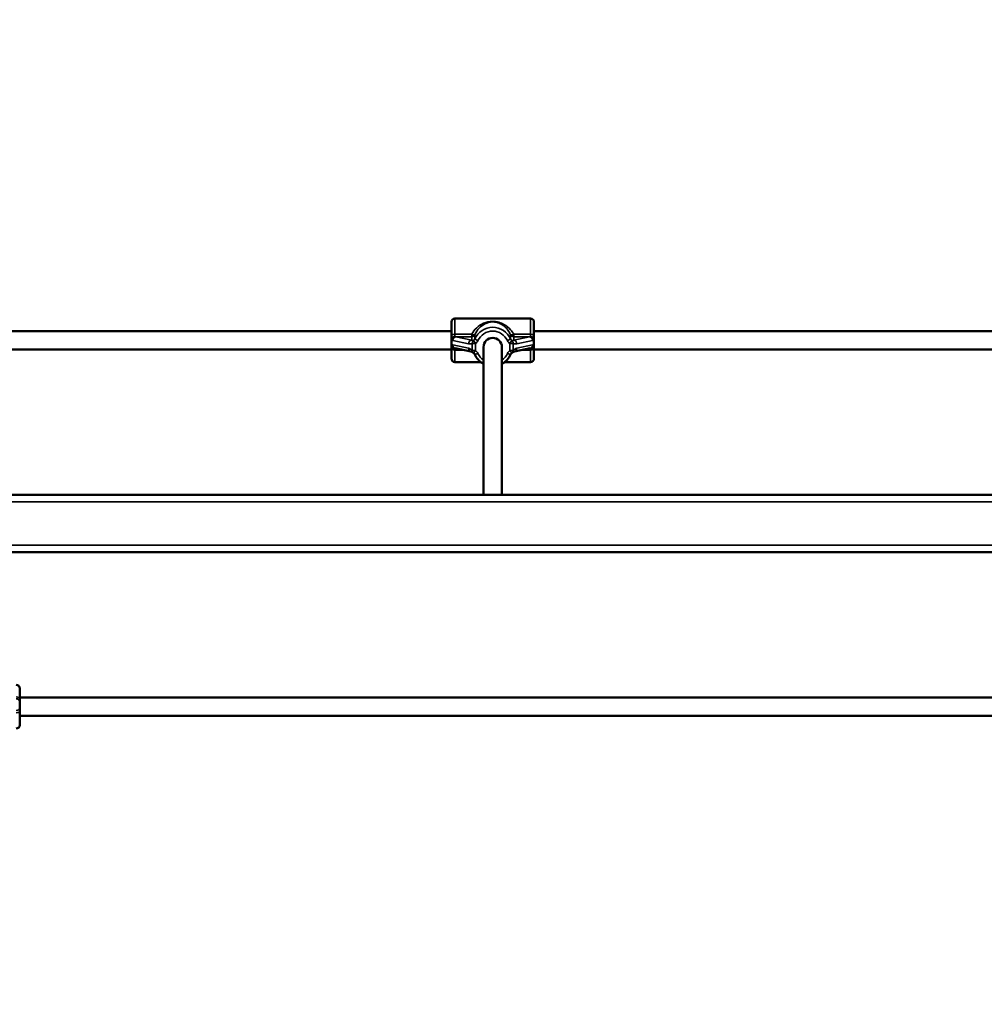
# Model space of a CAD drawing. Units: millimetres. Extents: x 16579 to 18880, y 3647 to 5030.
# Drawn here: x 18085 to 18170, y 4563 to 4649 of the extents above; entities that cross this region are included whole.
import ezdxf

# ---------------------------------------------------------------- set-up
doc = ezdxf.new("R2010")
doc.units = ezdxf.units.MM
doc.header["$LTSCALE"] = 10
doc.linetypes.add('ACAD_ISO03W100', pattern=[30, 12, -18])
doc.layers.add('Widoczne (ISO)', color=7, linetype='Continuous', lineweight=50)
doc.layers.add('Widoczne wąskie (ISO)', color=7, linetype='Continuous', lineweight=35)
doc.styles.get("Standard").update_dxf_attribs({"font": 'tahoma.ttf'})
doc.dimstyles.new('Karol 25', dxfattribs={"dimtxt": 25, "dimasz": 25, "dimexe": 0.18, "dimexo": 0.0625, "dimgap": 0.09, "dimtad": 1, "dimdec": 0, "dimzin": 0, "dimdsep": 46, "dimtxsty": 'Standard', "dimcen": 0.09, "dimadec": 0, "dimazin": 0, "dimtfac": 1, "dimtdec": 0, "dimtofl": 0, "dimtmove": 0, "dimatfit": 3, "dimfxl": 3, "dimfxlon": 1, "dimtolj": 1, "dimtzin": 0, "dimarcsym": 0})

# ---------------------------------------------------------------- blocks, each defined once
blk = doc.blocks.new('*D27')
at = {"color": 0, "lineweight": -2, "transparency": 16777216}
for p, q in [((18830.197, 4860.191), (18833.377, 4860.191)), ((18833.197, 3941.176), (18833.197, 4835.191)), ((18830.197, 3916.176), (18833.377, 3916.176))]:
    blk.add_line(p, q, dxfattribs=at)
at = {"color": 0, "transparency": 16777216}
for points in [[(18829.031, 4835.191), (18837.364, 4835.191), (18833.197, 4860.191)], [(18829.031, 3941.176), (18837.364, 3941.176), (18833.197, 3916.176)]]:
    blk.add_solid(points, dxfattribs=at)
at = {"layer": 'Defpoints', "color": 0, "transparency": 16777216}
for p in [(18346.678, 4860.191), (18833.197, 4860.191), (17815.37, 3916.176)]:
    blk.add_point(p, dxfattribs=at)
at = {"color": 0, "transparency": 16777216, "insert": (18820.112, 4388.183), "char_height": 25, "attachment_point": 5, "rotation": 90}
blk.add_mtext('\\A1;944', dxfattribs=at)
blk = doc.blocks.new('A$C73B3645D')
at = {"layer": 'Widoczne (ISO)'}
for p, q in [((-208.716, 232.937), (-208.716, 234.098)), ((-208.416, 234.398), (-201.816, 234.398)), ((-201.516, 234.098), (-201.516, 232.937)), ((-208.716, 233.298), (-291.516, 233.298)), ((-208.716, 232.937), (-208.716, 232.564)), ((-156.066, 233.298), (-201.516, 233.298)), ((-201.516, 232.564), (-201.516, 232.937)), ((-208.716, 232.564), (-208.716, 232.087)), ((-208.716, 232.087), (-208.716, 231.778)), ((-201.516, 232.564), (-201.516, 232.087)), ((-201.516, 231.778), (-201.516, 232.087)), ((-208.716, 231.698), (-291.516, 231.698)), ((-208.716, 230.898), (-208.716, 231.778)), ((-208.385, 231.813), (-207.012, 231.517)), ((-205.916, 219.006), (-205.916, 231.91)), ((-204.316, 219.006), (-204.316, 231.91)), ((-203.22, 231.517), (-201.846, 231.813)), ((-201.516, 231.778), (-201.516, 230.898)), ((-156.066, 231.698), (-201.516, 231.698)), ((-208.416, 230.598), (-206.155, 230.598)), ((-204.077, 230.598), (-201.816, 230.598)), ((-132.35, 219.006), (-367.65, 219.006)), ((-132.35, 214.006), (-367.65, 214.006)), ((-246.4, 202.117), (-246.4, 201.236)), ((-246.4, 201.317), (-155.95, 201.317)), ((-246.4, 200.928), (-246.4, 201.236)), ((-246.4, 200.928), (-246.4, 200.451)), ((-246.4, 200.078), (-246.4, 200.451)), ((-246.4, 200.078), (-246.4, 198.917)), ((-246.4, 199.717), (-155.95, 199.717))]:
    blk.add_line(p, q, dxfattribs=at)
for centre, start, end in [((-208.416, 234.098), 90, 180), ((-201.816, 234.098), 0, 90), ((-206.619, 231.641), 229.00255, 236.81797), ((-203.612, 231.641), 303.18203, 310.99745), ((-208.416, 230.898), 180, 270), ((-201.816, 230.898), 270, 0), ((-246.7, 202.117), 0, 90), ((-246.7, 198.917), 270, 0)]:
    blk.add_arc(centre, 0.3, start, end, dxfattribs=at)
blk.add_ellipse((-205.116, 231.91), major_axis=(-0.8, 0), ratio=0.995574, start_param=3.141593, end_param=6.283185, dxfattribs=at)
for points, knots in [([(-207.012, 231.517), (-207, 231.514), (-206.987, 231.511), (-206.961, 231.502), (-206.947, 231.497), (-206.921, 231.485), (-206.907, 231.478), (-206.88, 231.463), (-206.867, 231.454), (-206.841, 231.436), (-206.829, 231.426), (-206.816, 231.415)], [-1.5707963, -1.5707963, -1.5707963, -1.5707963, -1.4545624, -1.4545624, -1.3383286, -1.3383286, -1.2220947, -1.2220947, -1.1058608, -1.1058608, -0.9896269, -0.9896269, -0.9896269, -0.9896269]), ([(-206.784, 231.39), (-206.774, 231.384), (-206.765, 231.377), (-206.747, 231.362), (-206.739, 231.354), (-206.723, 231.338), (-206.715, 231.329), (-206.701, 231.311), (-206.695, 231.301), (-206.683, 231.281), (-206.678, 231.271), (-206.674, 231.261)], [0.5811694, 0.5811694, 0.5811694, 0.5811694, 0.6967914, 0.6967914, 0.8124134, 0.8124134, 0.9280354, 0.9280354, 1.0436575, 1.0436575, 1.1592795, 1.1592795, 1.1592795, 1.1592795]), ([(-205.916, 230.444), (-206.051, 230.516), (-206.177, 230.607), (-206.42, 230.837), (-206.531, 230.983), (-206.637, 231.181), (-206.656, 231.22), (-206.674, 231.261)], [3.6318749, 3.6318749, 3.6318749, 3.6318749, 3.90334, 3.90334, 4.2233642, 4.2233642, 4.3008721, 4.3008721, 4.3008721, 4.3008721]), ([(-203.558, 231.261), (-203.63, 231.095), (-203.73, 230.941), (-203.972, 230.673), (-204.115, 230.558), (-204.287, 230.46), (-204.301, 230.452), (-204.316, 230.444)], [1.9823132, 1.9823132, 1.9823132, 1.9823132, 2.3020035, 2.3020035, 2.6219566, 2.6219566, 2.6513104, 2.6513104, 2.6513104, 2.6513104]), ([(-203.558, 231.261), (-203.553, 231.271), (-203.548, 231.281), (-203.537, 231.301), (-203.53, 231.311), (-203.516, 231.329), (-203.509, 231.338), (-203.493, 231.354), (-203.485, 231.362), (-203.467, 231.377), (-203.458, 231.384), (-203.448, 231.39)], [5.1239058, 5.1239058, 5.1239058, 5.1239058, 5.2395278, 5.2395278, 5.3551499, 5.3551499, 5.4707719, 5.4707719, 5.5863939, 5.5863939, 5.7020159, 5.7020159, 5.7020159, 5.7020159]), ([(-203.22, 231.517), (-203.232, 231.514), (-203.245, 231.511), (-203.271, 231.502), (-203.284, 231.497), (-203.311, 231.485), (-203.324, 231.478), (-203.351, 231.463), (-203.364, 231.454), (-203.39, 231.436), (-203.403, 231.426), (-203.415, 231.415)], [-1.5707963, -1.5707963, -1.5707963, -1.5707963, -1.4545624, -1.4545624, -1.3383286, -1.3383286, -1.2220947, -1.2220947, -1.1058608, -1.1058608, -0.9896269, -0.9896269, -0.9896269, -0.9896269])]:
    blk.add_open_spline(points, degree=3, knots=knots, dxfattribs=at)
at = {"layer": 'Widoczne wąskie (ISO)'}
for p, q in [((-208.416, 234.398), (-208.416, 233.019)), ((-201.816, 233.019), (-201.816, 234.398)), ((-208.416, 232.833), (-208.416, 233.019)), ((-206.949, 233.019), (-208.416, 233.019)), ((-206.949, 233.019), (-206.949, 232.803)), ((-206.674, 232.616), (-206.674, 232.982)), ((-203.558, 232.982), (-203.558, 232.616)), ((-203.283, 232.803), (-203.283, 233.019)), ((-201.816, 233.019), (-203.283, 233.019)), ((-201.816, 233.019), (-201.816, 232.833)), ((-208.691, 232.552), (-208.691, 232.076)), ((-208.597, 232.493), (-207.224, 232.197)), ((-207.224, 231.799), (-208.597, 232.095)), ((-206.949, 232.507), (-208.322, 232.803)), ((-208.322, 232.803), (-206.949, 232.803)), ((-206.949, 232.803), (-206.949, 232.507)), ((-206.894, 232.224), (-206.894, 231.63)), ((-206.619, 231.613), (-206.619, 232.208)), ((-203.612, 232.208), (-203.612, 231.613)), ((-203.337, 232.224), (-203.337, 231.63)), ((-201.909, 232.803), (-203.283, 232.507)), ((-203.283, 232.507), (-203.283, 232.803)), ((-203.283, 232.803), (-201.909, 232.803)), ((-203.008, 232.197), (-201.634, 232.493)), ((-201.634, 232.095), (-203.008, 231.799)), ((-201.541, 232.552), (-201.541, 232.076)), ((-208.416, 231.644), (-208.416, 231.798)), ((-208.416, 231.644), (-208.416, 230.598)), ((-208.416, 231.644), (-207.6, 231.644)), ((-202.632, 231.644), (-201.816, 231.644)), ((-201.816, 231.798), (-201.816, 231.644)), ((-201.816, 230.598), (-201.816, 231.644)), ((-132.532, 218.406), (-367.468, 218.406)), ((-132.532, 214.606), (-367.468, 214.606))]:
    blk.add_line(p, q, dxfattribs=at)
for centre, major_axis, ratio, start_param, end_param in [((-208.416, 232.937), (-0.3, 0), 0.274477, 4.712389, 6.283185), ((-206.949, 233.102), (0.276, -0.117), 0.254266, 4.81948, 6.244304), ((-206.949, 233.102), (0.3, 0), 0.995574, 4.712389, 5.871668), ((-205.116, 231.939), (-1.7, 0), 0.995574, 3.553109, 5.871668), ((-205.116, 231.91), (1.4, 0), 0.995574, 0.411517, 2.730076), ((-203.283, 233.102), (-0.276, -0.117), 0.254266, 0.038881, 1.463705), ((-203.283, 233.102), (0.3, 0), 0.995574, 3.553109, 4.712389), ((-201.816, 232.937), (0.3, 0), 0.274477, 0, 1.570796), ((-208.416, 232.564), (-0.3, 0), 0.896524, 4.712389, 6.283185), ((-208.416, 232.564), (-0.3, 0), 0.093984, 0, 0.411635), ((-208.416, 232.087), (-0.3, 0), 0.963587, 0, 1.570796), ((-208.416, 232.087), (-0.3, 0), 0.093984, 0, 0.411635), ((-208.416, 232.564), (-0.221, -0.203), 0.830137, 4.059816, 5.487375), ((-208.597, 233.09), (0.03, -0.6), 0.433744, 5.802321, 6.167134), ((-208.597, 231.497), (0.03, -0.6), 0.433744, 3.025542, 3.390354), ((-208.416, 232.087), (0.164, -0.251), 0.892233, 4.221912, 5.64947), ((-208.322, 232.504), (0.063, 0.293), 0.912411, 0.231703, 1.8025), ((-208.322, 232.106), (-0.063, -0.293), 0.912411, 4.944092, 6.283185), ((-208.322, 233.102), (-0.09, 0.29), 0.847601, 2.424283, 2.789096), ((-206.949, 232.209), (0.063, 0.293), 0.912411, 0.231703, 1.8025), ((-207.224, 232.795), (-0.451, 0.491), 0.806233, 2.292185, 2.873354), ((-206.949, 232.806), (0.234, -0.287), 0.651649, 5.386399, 5.967569), ((-206.619, 232.236), (-0.121, 0.275), 0.906334, 0.186987, 1.230552), ((-206.619, 232.236), (0.3, 0), 0.093984, 3.553228, 4.712389), ((-206.949, 232.735), (-0.3, 0), 0.995574, 2.151966, 2.730076), ((-206.619, 232.236), (-0.164, 0.251), 0.051597, 0.07874, 1.649536), ((-206.399, 232.496), (-0.275, 0.12), 0.086138, 0.037743, 1.608539), ((-206.949, 232.707), (0.6, 0), 0.995574, 5.293558, 5.871668), ((-203.833, 232.496), (0.275, 0.12), 0.086138, 4.674646, 6.245442), ((-203.283, 232.707), (0.6, 0), 0.995574, 3.553109, 4.13122), ((-203.612, 232.236), (0.164, 0.251), 0.051597, 4.633649, 6.204445), ((-203.612, 232.236), (0.3, 0), 0.093984, 4.712389, 5.87155), ((-203.283, 232.735), (-0.3, 0), 0.995574, 0.411517, 0.989627), ((-203.283, 232.806), (0.234, 0.287), 0.651649, 3.457209, 4.038379), ((-203.612, 232.236), (0.121, 0.275), 0.906334, 5.052633, 6.096198), ((-203.008, 232.795), (-0.451, -0.491), 0.806233, 0.268238, 0.849408), ((-203.283, 232.209), (-0.063, 0.293), 0.912411, 4.480686, 6.051482), ((-201.909, 233.102), (-0.09, -0.29), 0.847601, 0.352497, 0.71731), ((-201.909, 232.504), (-0.063, 0.293), 0.912411, 4.480686, 6.051482), ((-201.909, 232.106), (0.063, -0.293), 0.912411, 0, 1.339093), ((-201.816, 232.564), (0.3, 0), 0.896524, 0, 1.570796), ((-201.816, 232.564), (-0.221, 0.203), 0.830137, 3.937403, 5.364961), ((-201.816, 232.087), (0.3, 0), 0.963587, 4.712389, 6.283185), ((-201.816, 232.087), (0.164, 0.251), 0.892233, 3.775308, 5.202866), ((-201.634, 233.09), (0.03, 0.6), 0.433744, 3.257644, 3.622457), ((-201.634, 231.497), (0.03, 0.6), 0.433744, 6.034424, 6.399236), ((-201.816, 232.564), (0.3, 0), 0.093984, 5.87155, 6.283185), ((-201.816, 232.087), (0.3, 0), 0.093984, 5.87155, 6.283185), ((-208.416, 231.778), (-0.3, 0), 0.449577, 0, 1.570796), ((-208.322, 231.509), (-0.09, 0.29), 0.847601, 6.089277, 6.295502), ((-206.949, 231.81), (-0.063, -0.293), 0.912411, 4.944092, 6.283185), ((-207.224, 231.202), (-0.451, 0.491), 0.806233, 4.852608, 5.433778), ((-206.619, 231.641), (-0.197, -0.226), 0.858557, 5.393437, 6.283185), ((-206.619, 231.641), (-0.3, 0), 0.093984, 0.411635, 1.570796), ((-206.619, 231.641), (-0.164, -0.251), 0.051597, 0, 1.492056), ((-206.399, 231.381), (-0.275, -0.12), 0.086138, 0, 1.533054), ((-206.949, 231.114), (-0.6, 0), 0.995574, 3.553109, 4.13122), ((-205.116, 231.91), (-1.4, 0), 0.995574, 0.411517, 0.962551), ((-205.116, 231.91), (-1.4, 0), 0.995574, 2.179042, 2.730076), ((-203.283, 231.114), (-0.6, 0), 0.995574, 5.293558, 5.871668), ((-203.833, 231.381), (0.275, -0.12), 0.086138, 4.750132, 6.283185), ((-203.612, 231.641), (-0.3, 0), 0.093984, 1.570796, 2.729958), ((-203.612, 231.641), (0.164, -0.251), 0.051597, 4.791129, 6.283185), ((-203.612, 231.641), (0.197, -0.226), 0.858557, 0, 0.889749), ((-203.008, 231.202), (-0.451, -0.491), 0.806233, 3.991, 4.57217), ((-203.283, 231.81), (0.063, -0.293), 0.912411, 0, 1.339093), ((-201.909, 231.509), (-0.09, -0.29), 0.847601, 3.129276, 3.335501), ((-201.816, 231.778), (0.3, 0), 0.449577, 4.712389, 6.283185), ((-246.7, 201.236), (0.3, 0), 0.449565, 0, 1.570796), ((-246.7, 200.928), (0.3, 0), 0.963583, 0, 1.570796), ((-246.7, 200.451), (0.3, 0), 0.89653, 4.712389, 6.283185), ((-246.7, 200.928), (0.3, 0), 0.093971, 0, 0.411635), ((-246.7, 200.451), (0.3, 0), 0.093971, 0, 0.411635), ((-246.7, 200.078), (0.3, 0), 0.274489, 4.712389, 6.283185)]:
    blk.add_ellipse(centre, major_axis=major_axis, ratio=ratio, start_param=start_param, end_param=end_param, dxfattribs=at)
for points, knots in [([(-203.283, 233.019), (-203.355, 233.166), (-203.447, 233.302), (-203.552, 233.422), (-203.715, 233.61), (-203.912, 233.766), (-204.132, 233.886), (-204.269, 233.96), (-204.416, 234.022), (-204.579, 234.068), (-204.68, 234.096), (-204.786, 234.118), (-204.899, 234.131), (-204.97, 234.139), (-205.043, 234.143), (-205.116, 234.143), (-205.407, 234.143), (-205.677, 234.076), (-205.908, 233.979), (-206.357, 233.788), (-206.726, 233.468), (-206.944, 233.029), (-206.946, 233.026), (-206.947, 233.023), (-206.949, 233.019)], [-16.28689, -16.28689, -16.28689, -16.28689, -15.716179, -15.716179, -15.716179, -14.824178, -14.824178, -14.824178, -14.266677, -14.266677, -14.266677, -13.918239, -13.918239, -13.918239, -13.700465, -13.700465, -13.700465, -12.827137, -12.827137, -12.827137, -11.122627, -11.122627, -11.122627, -11.109751, -11.109751, -11.109751, -11.109751]), ([(-206.674, 232.982), (-206.672, 232.985), (-206.671, 232.989), (-206.484, 233.426), (-206.171, 233.746), (-205.593, 234.036), (-205.363, 234.104), (-205.116, 234.104), (-205.054, 234.104), (-204.992, 234.1), (-204.836, 234.079), (-204.745, 234.057), (-204.521, 233.982), (-204.396, 233.92), (-204.093, 233.725), (-203.925, 233.569), (-203.698, 233.263), (-203.62, 233.126), (-203.558, 232.982)], [11.109751, 11.109751, 11.109751, 11.109751, 11.122627, 11.122627, 12.827137, 12.827137, 13.700465, 13.700465, 13.700465, 13.918239, 13.918239, 14.266677, 14.266677, 14.824178, 14.824178, 15.716179, 15.716179, 16.28689, 16.28689, 16.28689, 16.28689])]:
    blk.add_open_spline(points, degree=3, knots=knots, dxfattribs=at)
for points in [[(-206.776, 231.386), (-206.747, 231.35), (-206.717, 231.317), (-206.686, 231.285)], [(-203.543, 231.285), (-203.511, 231.317), (-203.482, 231.351), (-203.453, 231.386)]]:
    blk.add_open_spline(points, degree=3, dxfattribs=at)

msp = doc.modelspace()

# ---------------------------------------------------------------- linework, layer by layer
at = {"color": 244, "linetype": 'ACAD_ISO03W100', "ltscale": 0.1, "true_color": 0x991b1e}
msp.add_lwpolyline([(17747.299, 4166.786, 0.414214), (18006.844, 4236.331), (18175.872, 4529.096, 0.414214), (18106.327, 4788.641), (18040.127, 4826.861, 0.414214), (17780.582, 4757.317), (17611.554, 4464.552, 0.414214), (17681.099, 4205.007)], format="xyb", close=True, dxfattribs=at)

# ---------------------------------------------------------------- block references
msp.add_blockref('A$C73B3645D', (18331.884, 4388.183))

# ---------------------------------------------------------------- dimensions: what is measured, and where the dimension line sits
dim = msp.add_linear_dim(base=(18833.197, 4860.191), p1=(17815.37, 3916.176), p2=(18346.678, 4860.191), angle=90, dimstyle='Karol 25')
dim.commit()
dim.dimension.update_dxf_attribs({"geometry": '*D27', "text_midpoint": (18820.112, 4388.183)})

doc.saveas('drawing.dxf')
